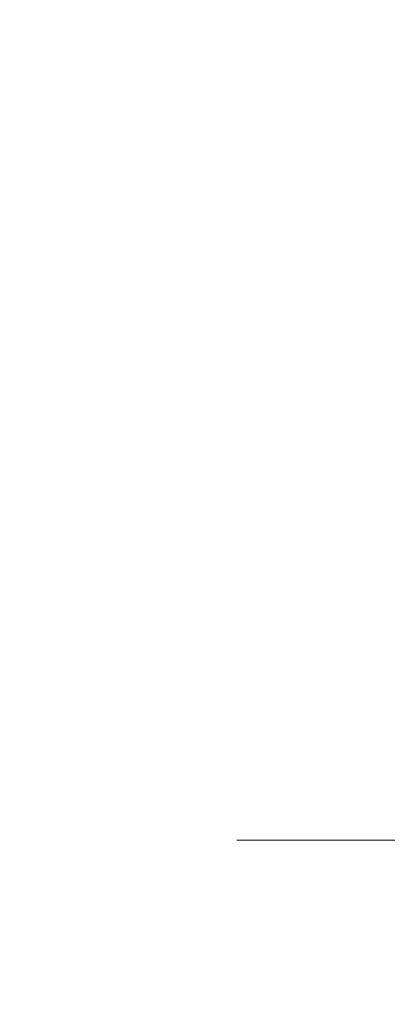
# Model space of a CAD drawing. Extents: x -79 to 76, y -205 to 0.
# Drawn here: x -61 to -60, y -205 to -202 of the extents above; entities that cross this region are included whole.
import ezdxf

# ---------------------------------------------------------------- set-up
doc = ezdxf.new("R2010")
doc.units = 0
doc.header["$LTSCALE"] = 500
doc.header["$MEASUREMENT"] = 0
doc.layers.add('EXC-CHROM', color=7, linetype='Continuous')

msp = doc.modelspace()

# ---------------------------------------------------------------- linework, layer by layer
at = {"layer": 'EXC-CHROM', "lineweight": 0}
for points, invisible_edges in [([(-61.1433, -203.2988, -1.5913), (-61.352, -203.2988, 0.6832), (-61.1433, -5.2989, -1.5913), (-61.1433, -203.2988, -1.5913)], 15), ([(-61.1433, -5.2989, -1.5913), (-61.352, -203.2988, 0.6832), (-61.352, -5.2989, 0.6832), (-61.1433, -5.2989, -1.5913)], 15), ([(-61.352, -203.2988, 0.6832), (-61.1433, -203.2988, 2.9578), (-61.352, -5.2989, 0.6832), (-61.352, -203.2988, 0.6832)], 15), ([(-61.352, -5.2989, 0.6832), (-61.1433, -203.2988, 2.9578), (-61.1433, -5.2989, 2.9578), (-61.352, -5.2989, 0.6832)], 15), ([(-60.4744, -203.2988, -3.918), (-61.1433, -203.2988, -1.5913), (-60.4743, -5.2989, -3.918), (-60.4744, -203.2988, -3.918)], 15), ([(-60.4743, -5.2989, -3.918), (-61.1433, -203.2988, -1.5913), (-61.1433, -5.2989, -1.5913), (-60.4743, -5.2989, -3.918)], 15), ([(-61.1433, -203.2988, 2.9578), (-60.4744, -203.2988, 5.2844), (-61.1433, -5.2989, 2.9578), (-61.1433, -203.2988, 2.9578)], 15), ([(-61.1433, -5.2989, 2.9578), (-60.4744, -203.2988, 5.2844), (-60.4743, -5.2989, 5.2844), (-61.1433, -5.2989, 2.9578)], 15), ([(-59.3145, -203.2988, -6.1569), (-60.4744, -203.2988, -3.918), (-59.3145, -5.2989, -6.1569), (-59.3145, -203.2988, -6.1569)], 15), ([(-59.3145, -5.2989, -6.1569), (-60.4744, -203.2988, -3.918), (-60.4743, -5.2989, -3.918), (-59.3145, -5.2989, -6.1569)], 15), ([(-60.4744, -203.2988, 5.2844), (-59.3145, -203.2988, 7.5233), (-60.4743, -5.2989, 5.2844), (-60.4744, -203.2988, 5.2844)], 15), ([(-60.4743, -5.2989, 5.2844), (-59.3145, -203.2988, 7.5233), (-59.3145, -5.2989, 7.5233), (-60.4743, -5.2989, 5.2844)], 15), ([(-61.1433, -203.2988, -1.5913), (-61.3145, -203.6628, 0.3602), (-61.352, -203.2988, 0.6832), (-61.1433, -203.2988, -1.5913)], 15), ([(-61.3145, -203.6628, 0.3602), (-61.1651, -203.6628, 2.6333), (-61.352, -203.2988, 0.6832), (-61.3145, -203.6628, 0.3602)], 15), ([(-61.352, -203.2988, 0.6832), (-61.1651, -203.6628, 2.6333), (-61.1433, -203.2988, 2.9578), (-61.352, -203.2988, 0.6832)], 15), ([(-61.0476, -203.6628, -1.9021), (-61.3145, -203.6628, 0.3602), (-61.1433, -203.2988, -1.5913), (-61.0476, -203.6628, -1.9021)], 15), ([(-61.1651, -203.6628, 2.6333), (-60.5583, -203.6628, 4.9703), (-61.1433, -203.2988, 2.9578), (-61.1651, -203.6628, 2.6333)], 15), ([(-60.4744, -203.2988, -3.918), (-61.0476, -203.6628, -1.9021), (-61.1433, -203.2988, -1.5913), (-60.4744, -203.2988, -3.918)], 15), ([(-61.1433, -203.2988, 2.9578), (-60.5583, -203.6628, 4.9703), (-60.4744, -203.2988, 5.2844), (-61.1433, -203.2988, 2.9578)], 15), ([(-60.3206, -203.6628, -4.2045), (-61.0476, -203.6628, -1.9021), (-60.4744, -203.2988, -3.918), (-60.3206, -203.6628, -4.2045)], 15), ([(-60.5583, -203.6628, 4.9703), (-59.4597, -203.6628, 7.2324), (-60.4744, -203.2988, 5.2844), (-60.5583, -203.6628, 4.9703)], 15), ([(-59.3145, -203.2988, -6.1569), (-60.3206, -203.6628, -4.2045), (-60.4744, -203.2988, -3.918), (-59.3145, -203.2988, -6.1569)], 15), ([(-60.4744, -203.2988, 5.2844), (-59.4597, -203.6628, 7.2324), (-59.3145, -203.2988, 7.5233), (-60.4744, -203.2988, 5.2844)], 15), ([(-61.3145, -203.6628, 0.3602), (-61.0476, -203.6628, -1.9021), (-61.2075, -204.035, 0.363), (-61.3145, -203.6628, 0.3602)], 15), ([(-61.1651, -203.6628, 2.6333), (-61.3145, -203.6628, 0.3602), (-61.0594, -204.035, 2.6166), (-61.1651, -203.6628, 2.6333)], 15), ([(-61.2075, -204.035, 0.363), (-61.0594, -204.035, 2.6166), (-61.3145, -203.6628, 0.3602), (-61.2075, -204.035, 0.363)], 15), ([(-60.9429, -204.035, -1.8799), (-61.2075, -204.035, 0.363), (-61.0476, -203.6628, -1.9021), (-60.9429, -204.035, -1.8799)], 15), ([(-60.5583, -203.6628, 4.9703), (-61.1651, -203.6628, 2.6333), (-60.4578, -204.035, 4.9335), (-60.5583, -203.6628, 4.9703)], 15), ([(-61.0594, -204.035, 2.6166), (-60.4578, -204.035, 4.9335), (-61.1651, -203.6628, 2.6333), (-61.0594, -204.035, 2.6166)], 15), ([(-61.0476, -203.6628, -1.9021), (-60.3206, -203.6628, -4.2045), (-60.9429, -204.035, -1.8799), (-61.0476, -203.6628, -1.9021)], 15), ([(-60.2221, -204.035, -4.1625), (-60.9429, -204.035, -1.8799), (-60.3206, -203.6628, -4.2045), (-60.2221, -204.035, -4.1625)], 15), ([(-59.4597, -203.6628, 7.2324), (-60.5583, -203.6628, 4.9703), (-59.3687, -204.035, 7.1762), (-59.4597, -203.6628, 7.2324)], 15), ([(-60.4578, -204.035, 4.9335), (-59.3687, -204.035, 7.1762), (-60.5583, -203.6628, 4.9703), (-60.4578, -204.035, 4.9335)], 15), ([(-61.2075, -204.035, 0.363), (-60.9429, -204.035, -1.8799), (-61.0219, -204.3933, 0.3678), (-61.2075, -204.035, 0.363)], 15), ([(-61.0594, -204.035, 2.6166), (-61.2075, -204.035, 0.363), (-60.8761, -204.3933, 2.5875), (-61.0594, -204.035, 2.6166)], 15), ([(-61.0219, -204.3933, 0.3678), (-60.8761, -204.3933, 2.5875), (-61.2075, -204.035, 0.363), (-61.0219, -204.3933, 0.3678)], 15), ([(-60.4578, -204.035, 4.9335), (-61.0594, -204.035, 2.6166), (-60.2836, -204.3933, 4.8696), (-60.4578, -204.035, 4.9335)], 15), ([(-60.8761, -204.3933, 2.5875), (-60.2836, -204.3933, 4.8696), (-61.0594, -204.035, 2.6166), (-60.8761, -204.3933, 2.5875)], 15), ([(-60.7614, -204.3933, -1.8414), (-61.0219, -204.3933, 0.3678), (-60.9429, -204.035, -1.8799), (-60.7614, -204.3933, -1.8414)], 15), ([(-60.9429, -204.035, -1.8799), (-60.2221, -204.035, -4.1625), (-60.7614, -204.3933, -1.8414), (-60.9429, -204.035, -1.8799)], 15), ([(-60.0514, -204.3933, -4.0897), (-60.7614, -204.3933, -1.8414), (-60.2221, -204.035, -4.1625), (-60.0514, -204.3933, -4.0897)], 15), ([(-59.3687, -204.035, 7.1762), (-60.4578, -204.035, 4.9335), (-59.2108, -204.3933, 7.0787), (-59.3687, -204.035, 7.1762)], 15), ([(-60.2836, -204.3933, 4.8696), (-59.2108, -204.3933, 7.0787), (-60.4578, -204.035, 4.9335), (-60.2836, -204.3933, 4.8696)], 15), ([(-61.0219, -204.3933, 0.3678), (-60.7614, -204.3933, -1.8414), (-60.7622, -204.7131, 0.3746), (-61.0219, -204.3933, 0.3678)], 15), ([(-60.8761, -204.3933, 2.5875), (-61.0219, -204.3933, 0.3678), (-60.6196, -204.7131, 2.5469), (-60.8761, -204.3933, 2.5875)], 15), ([(-60.7622, -204.7131, 0.3746), (-60.6196, -204.7131, 2.5469), (-61.0219, -204.3933, 0.3678), (-60.7622, -204.7131, 0.3746)], 14), ([(-60.2836, -204.3933, 4.8696), (-60.8761, -204.3933, 2.5875), (-60.0396, -204.7131, 4.7803), (-60.2836, -204.3933, 4.8696)], 15), ([(-60.6196, -204.7131, 2.5469), (-60.0396, -204.7131, 4.7803), (-60.8761, -204.3933, 2.5875), (-60.6196, -204.7131, 2.5469)], 14), ([(-60.5072, -204.7131, -1.7875), (-60.7622, -204.7131, 0.3746), (-60.7614, -204.3933, -1.8414), (-60.5072, -204.7131, -1.7875)], 14), ([(-60.7614, -204.3933, -1.8414), (-60.0514, -204.3933, -4.0897), (-60.5072, -204.7131, -1.7875), (-60.7614, -204.3933, -1.8414)], 15), ([(-59.8124, -204.7131, -3.9879), (-60.5072, -204.7131, -1.7875), (-60.0514, -204.3933, -4.0897), (-59.8124, -204.7131, -3.9879)], 14), ([(-60.7622, -204.7131, 0.3746), (-60.5072, -204.7131, -1.7875), (-60.4426, -204.9729, 0.3828), (-60.7622, -204.7131, 0.3746)], 15), ([(-60.6196, -204.7131, 2.5469), (-60.7622, -204.7131, 0.3746), (-60.3037, -204.9729, 2.4969), (-60.6196, -204.7131, 2.5469)], 15), ([(-60.4426, -204.9729, 0.3828), (-60.3037, -204.9729, 2.4969), (-60.7622, -204.7131, 0.3746), (-60.4426, -204.9729, 0.3828)], 15), ([(-60.0396, -204.7131, 4.7803), (-60.6196, -204.7131, 2.5469), (-59.7393, -204.9729, 4.6703), (-60.0396, -204.7131, 4.7803)], 15), ([(-60.3037, -204.9729, 2.4969), (-59.7393, -204.9729, 4.6703), (-60.6196, -204.7131, 2.5469), (-60.3037, -204.9729, 2.4969)], 15), ([(-60.5072, -204.7131, -1.7875), (-59.8124, -204.7131, -3.9879), (-60.1944, -204.9729, -1.7212), (-60.5072, -204.7131, -1.7875)], 15), ([(-60.1944, -204.9729, -1.7212), (-60.4426, -204.9729, 0.3828), (-60.5072, -204.7131, -1.7875), (-60.1944, -204.9729, -1.7212)], 15), ([(-60.4426, -204.9729, 0.3828), (-60.1944, -204.9729, -1.7212), (-60.0844, -205.1584, 0.3921), (-60.4426, -204.9729, 0.3828)], 15), ([(-60.3037, -204.9729, 2.4969), (-60.4426, -204.9729, 0.3828), (-59.9499, -205.1584, 2.4409), (-60.3037, -204.9729, 2.4969)], 15), ([(-60.0844, -205.1584, 0.3921), (-59.9499, -205.1584, 2.4409), (-60.4426, -204.9729, 0.3828), (-60.0844, -205.1584, 0.3921)], 15)]:
    msp.add_3dface(points, dxfattribs=dict(at, invisible_edges=invisible_edges))

doc.saveas('drawing.dxf')
